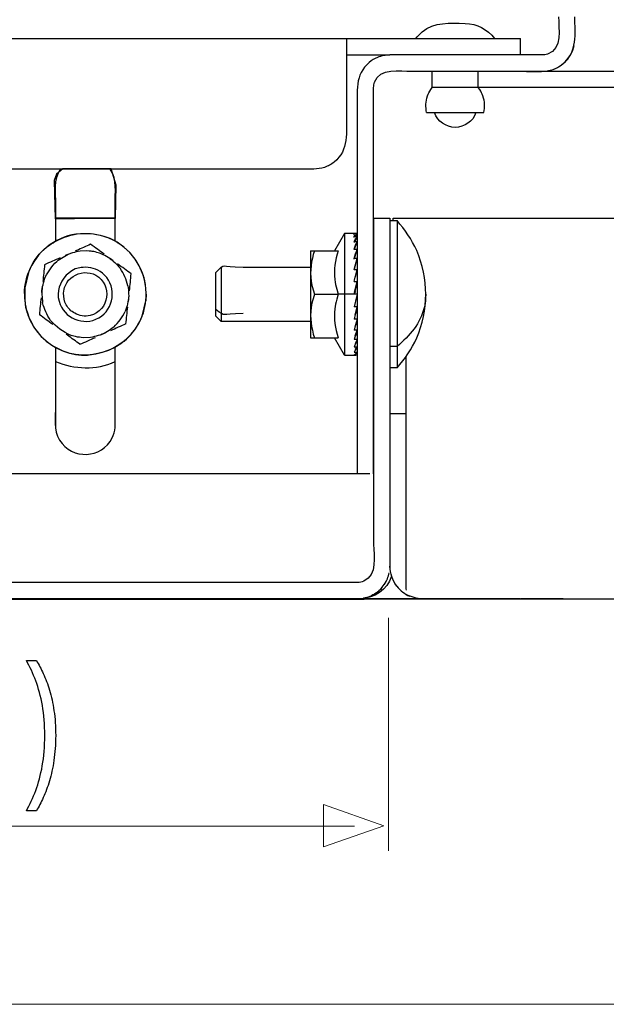
# Model space of a CAD drawing. Units: millimetres. Extents: x -34.4 to 34.4, y -46.3 to 46.3.
# Drawn here: x -11 to 1.4, y 15.2 to 35.9 of the extents above; entities that cross this region are included whole.
import ezdxf

# ---------------------------------------------------------------- set-up
doc = ezdxf.new("R2010")
doc.units = ezdxf.units.MM
doc.header["$MEASUREMENT"] = 0
doc.layers.add('Ilustrace', color=7, linetype='Continuous')

msp = doc.modelspace()

# ---------------------------------------------------------------- linework, layer by layer
at = {"layer": 'Ilustrace', "color": 254}
for points, knots in [([(-23.5817, 36.8985), (-23.5817, 36.8985), (-23.9297, 36.8833), (-23.9297, 36.8833), (-23.9297, 36.8833), (-23.9297, 36.8833), (-23.9498, 39.203), (-23.9498, 39.203), (-23.9498, 39.203), (-23.9498, 39.203), (-23.8892, 39.4553), (-23.8892, 39.4553), (-23.8892, 39.4553), (-23.8892, 39.4553), (-23.627, 39.5359), (-23.627, 39.5359), (-23.627, 39.5359), (-23.627, 39.5359), (-23.153, 39.5762), (-23.153, 39.5762), (-23.153, 39.5762), (-23.153, 39.5762), (34.3461, 39.5357), (34.3461, 39.5357), (34.3461, 39.5357), (34.3461, 39.5357), (34.3865, 23.7461), (34.3865, 23.7461), (34.3865, 23.7461), (34.3865, 23.7461), (-18.9823, 23.6907), (-18.9823, 23.6907), (-18.9823, 23.6907), (-18.9823, 23.6907), (-19.3252, 23.7663), (-19.3252, 23.7663), (-19.3252, 23.7663), (-19.3252, 23.7663), (-19.5219, 23.9378), (-19.5219, 23.9378), (-19.5219, 23.9378), (-19.5219, 23.9378), (-19.6581, 24.2001), (-19.6581, 24.2001), (-19.6581, 24.2001), (-19.6581, 24.2001), (-19.7035, 24.4824), (-19.7035, 24.4824), (-19.7035, 24.4824), (-19.7035, 24.4824), (-19.7085, 24.6034), (-19.7085, 24.6034), (-19.7085, 24.6034), (-19.7085, 24.6034), (-20.0665, 24.6387), (-20.0665, 24.6387), (-20.0665, 24.6387), (-20.0665, 24.6387), (-20.0463, 26.1567), (-20.0463, 26.1567), (-20.0463, 26.1567), (-20.0463, 26.1567), (-20.0666, 27.6569), (-20.0666, 27.6569), (-20.0666, 27.6569), (-20.0666, 27.6569), (-20.0363, 28.8319), (-20.0363, 28.8319), (-20.0363, 28.8319), (-20.0363, 28.8319), (-20.2782, 29.2354), (-20.2782, 29.2354), (-20.2782, 29.2354), (-20.2782, 29.2354), (-20.4143, 29.896), (-20.4143, 29.896), (-20.4143, 29.896), (-20.4143, 29.896), (-20.4396, 30.3751), (-20.4396, 30.3751), (-20.4396, 30.3751), (-20.4396, 30.3751), (-20.2783, 31.0457), (-20.2783, 31.0457), (-20.2783, 31.0457), (-20.2783, 31.0457), (-19.9958, 31.4996), (-19.9958, 31.4996), (-19.9958, 31.4996), (-19.9958, 31.4996), (-19.7841, 31.7013), (-19.7841, 31.7013), (-19.7841, 31.7013), (-19.7841, 31.7013), (-19.31, 31.7114), (-19.31, 31.7114), (-19.31, 31.7114), (-19.31, 31.7114), (-19.33, 34.4043), (-19.33, 34.4043), (-19.33, 34.4043), (-19.33, 34.4043), (-19.3754, 34.5809), (-19.3754, 34.5809), (-19.3754, 34.5809), (-19.3754, 34.5809), (-19.5266, 34.7724), (-19.5266, 34.7724), (-19.5266, 34.7724), (-19.5266, 34.7724), (-19.7233, 34.8229), (-19.7233, 34.8229), (-19.7233, 34.8229), (-19.7233, 34.8229), (-20.5957, 34.8179), (-20.5957, 34.8179), (-20.5957, 34.8179), (-20.5957, 34.8179), (-20.6109, 34.5102), (-20.6109, 34.5102), (-20.6109, 34.5102), (-20.6109, 34.5102), (-20.4747, 34.2934), (-20.4747, 34.2934), (-20.4747, 34.2934), (-20.4747, 34.2934), (-20.4798, 34.0311), (-20.4798, 34.0311), (-20.4798, 34.0311), (-20.4798, 34.0311), (-20.5252, 33.9504), (-20.5252, 33.9504), (-20.5252, 33.9504), (-20.5252, 33.9504), (-20.6513, 33.8799), (-20.6513, 33.8799), (-20.6513, 33.8799), (-20.6513, 33.8799), (-20.7521, 33.7286), (-20.7521, 33.7286), (-20.7521, 33.7286), (-20.7521, 33.7286), (-20.863, 33.6579), (-20.863, 33.6579), (-20.863, 33.6579), (-20.863, 33.6579), (-21.0698, 33.6428), (-21.0698, 33.6428), (-21.0698, 33.6428), (-21.0698, 33.6428), (-21.2312, 33.6731), (-21.2312, 33.6731), (-21.2312, 33.6731), (-21.2312, 33.6731), (-21.3926, 33.7588), (-21.3926, 33.7588), (-21.3926, 33.7588), (-21.3926, 33.7588), (-21.4783, 33.9504), (-21.4783, 33.9504), (-21.4783, 33.9504), (-21.4783, 33.9504), (-21.6548, 33.9757), (-21.6548, 33.9757), (-21.6548, 33.9757), (-21.6548, 33.9757), (-21.675, 34.1724), (-21.675, 34.1724), (-21.675, 34.1724), (-21.675, 34.1724), (-21.6346, 34.3539), (-21.6346, 34.3539), (-21.6346, 34.3539), (-21.6346, 34.3539), (-21.569, 34.4749), (-21.569, 34.4749), (-21.569, 34.4749), (-21.569, 34.4749), (-21.5791, 34.8128), (-21.5791, 34.8128), (-21.5791, 34.8128), (-21.5791, 34.8128), (-22.9256, 34.8329), (-22.9256, 34.8329), (-22.9256, 34.8329), (-22.9256, 34.8329), (-23.2988, 34.9136), (-23.2988, 34.9136), (-23.2988, 34.9136), (-23.2988, 34.9136), (-23.5106, 35.1456), (-23.5106, 35.1456), (-23.5106, 35.1456), (-23.5106, 35.1456), (-23.6115, 35.5087), (-23.6115, 35.5087), (-23.6115, 35.5087), (-23.6115, 35.5087), (-23.5817, 36.8985), (-23.5817, 36.8985)], [0, 0, 0, 0, 0.0196078, 0.0196078, 0.0196078, 0.0196078, 0.0392157, 0.0392157, 0.0392157, 0.0392157, 0.0588235, 0.0588235, 0.0588235, 0.0588235, 0.0784314, 0.0784314, 0.0784314, 0.0784314, 0.0980392, 0.0980392, 0.0980392, 0.0980392, 0.1176471, 0.1176471, 0.1176471, 0.1176471, 0.1372549, 0.1372549, 0.1372549, 0.1372549, 0.1568627, 0.1568627, 0.1568627, 0.1568627, 0.1764706, 0.1764706, 0.1764706, 0.1764706, 0.1960784, 0.1960784, 0.1960784, 0.1960784, 0.2156863, 0.2156863, 0.2156863, 0.2156863, 0.2352941, 0.2352941, 0.2352941, 0.2352941, 0.254902, 0.254902, 0.254902, 0.254902, 0.2745098, 0.2745098, 0.2745098, 0.2745098, 0.2941176, 0.2941176, 0.2941176, 0.2941176, 0.3137255, 0.3137255, 0.3137255, 0.3137255, 0.3333333, 0.3333333, 0.3333333, 0.3333333, 0.3529412, 0.3529412, 0.3529412, 0.3529412, 0.372549, 0.372549, 0.372549, 0.372549, 0.3921569, 0.3921569, 0.3921569, 0.3921569, 0.4117647, 0.4117647, 0.4117647, 0.4117647, 0.4313725, 0.4313725, 0.4313725, 0.4313725, 0.4509804, 0.4509804, 0.4509804, 0.4509804, 0.4705882, 0.4705882, 0.4705882, 0.4705882, 0.4901961, 0.4901961, 0.4901961, 0.4901961, 0.5098039, 0.5098039, 0.5098039, 0.5098039, 0.5294118, 0.5294118, 0.5294118, 0.5294118, 0.5490196, 0.5490196, 0.5490196, 0.5490196, 0.5686275, 0.5686275, 0.5686275, 0.5686275, 0.5882353, 0.5882353, 0.5882353, 0.5882353, 0.6078431, 0.6078431, 0.6078431, 0.6078431, 0.627451, 0.627451, 0.627451, 0.627451, 0.6470588, 0.6470588, 0.6470588, 0.6470588, 0.6666667, 0.6666667, 0.6666667, 0.6666667, 0.6862745, 0.6862745, 0.6862745, 0.6862745, 0.7058824, 0.7058824, 0.7058824, 0.7058824, 0.7254902, 0.7254902, 0.7254902, 0.7254902, 0.745098, 0.745098, 0.745098, 0.745098, 0.7647059, 0.7647059, 0.7647059, 0.7647059, 0.7843137, 0.7843137, 0.7843137, 0.7843137, 0.8039216, 0.8039216, 0.8039216, 0.8039216, 0.8235294, 0.8235294, 0.8235294, 0.8235294, 0.8431373, 0.8431373, 0.8431373, 0.8431373, 0.8627451, 0.8627451, 0.8627451, 0.8627451, 0.8823529, 0.8823529, 0.8823529, 0.8823529, 0.9019608, 0.9019608, 0.9019608, 0.9019608, 0.9215686, 0.9215686, 0.9215686, 0.9215686, 0.9411765, 0.9411765, 0.9411765, 0.9411765, 0.9607843, 0.9607843, 0.9607843, 0.9607843, 1, 1, 1, 1]), ([(-10.234, 31.7201), (-10.234, 31.7201), (-10.2542, 32.5269), (-10.2542, 32.5269), (-10.2542, 32.5269), (-10.2542, 32.5269), (-10.2088, 32.6581), (-10.2088, 32.6581), (-10.2088, 32.6581), (-10.2088, 32.6581), (-10.0777, 32.774), (-10.0777, 32.774), (-10.0777, 32.774), (-10.0777, 32.774), (-9.059, 32.774), (-9.059, 32.774), (-9.059, 32.774), (-9.059, 32.774), (-8.9531, 32.4311), (-8.9531, 32.4311), (-8.9531, 32.4311), (-8.9531, 32.4311), (-8.9582, 32.0832), (-8.9582, 32.0832), (-8.9582, 32.0832), (-8.9582, 32.0832), (-8.9632, 31.7301), (-8.9632, 31.7301), (-8.9632, 31.7301), (-8.9632, 31.7301), (-10.229, 31.7352), (-10.234, 31.7201)], [0, 0, 0, 0, 0.1111111, 0.1111111, 0.1111111, 0.1111111, 0.2222222, 0.2222222, 0.2222222, 0.2222222, 0.3333333, 0.3333333, 0.3333333, 0.3333333, 0.4444444, 0.4444444, 0.4444444, 0.4444444, 0.5555556, 0.5555556, 0.5555556, 0.5555556, 0.6666667, 0.6666667, 0.6666667, 0.6666667, 0.7777778, 0.7777778, 0.7777778, 0.7777778, 1, 1, 1, 1])]:
    msp.add_open_spline(points, degree=3, knots=knots, dxfattribs=at)
at = {"layer": 'Ilustrace', "color": 250, "lineweight": 25}
for points, knots in [([(0.3662, 35.9737), (0.3662, 35.7267), (0.4555, 35.3028), (0.1361, 35.1909), (0.1361, 35.1909), (0.0985, 35.1778), (0.0619, 35.1739), (0.0225, 35.1716)], [0, 0, 0, 0, 0.3333333, 0.3333333, 0.3333333, 0.3333333, 1, 1, 1, 1]), ([(0.0225, 34.8279), (0.114, 34.8325), (0.2003, 34.845), (0.2855, 34.8803), (0.2855, 34.8803), (0.3479, 34.9062), (0.4064, 34.9412), (0.4587, 34.9841), (0.4587, 34.9841), (0.769, 35.2388), (0.7099, 35.6169), (0.7099, 35.9737)], [0, 0, 0, 0, 0.25, 0.25, 0.25, 0.25, 0.5, 0.5, 0.5, 0.5, 1, 1, 1, 1]), ([(-2.6413, 35.5154), (-2.5999, 35.5684), (-2.5581, 35.6174), (-2.506, 35.6604), (-2.506, 35.6604), (-2.2443, 35.8764), (-1.9258, 35.8382), (-1.6044, 35.8362), (-1.6044, 35.8362), (-1.3504, 35.8347), (-1.1343, 35.7123), (-0.9801, 35.5154)], [0, 0, 0, 0, 0.25, 0.25, 0.25, 0.25, 0.5, 0.5, 0.5, 0.5, 1, 1, 1, 1]), ([(-4.1022, 35.5154), (-4.1022, 35.5154), (-4.1022, 35.0572), (-4.1022, 35.0572), (-4.1022, 35.0572), (-4.1022, 35.0572), (-4.1022, 33.9114), (-4.1022, 33.9114)], [0, 0, 0, 0, 0.3333333, 0.3333333, 0.3333333, 0.3333333, 1, 1, 1, 1]), ([(-0.4358, 34.8279), (-0.2882, 34.8279), (-0.0312, 34.8052), (0.1518, 34.8403), (0.1518, 34.8403), (0.4231, 34.8923), (0.6356, 35.1054), (0.6952, 35.3736)], [0, 0, 0, 0, 0.3333333, 0.3333333, 0.3333333, 0.3333333, 1, 1, 1, 1]), ([(-3.1855, 35.1716), (-3.2771, 35.1673), (-3.3632, 35.1548), (-3.4485, 35.1194), (-3.4485, 35.1194), (-3.5109, 35.0935), (-3.5695, 35.0585), (-3.6217, 35.0157), (-3.6217, 35.0157), (-3.9291, 34.7634), (-3.8729, 34.3861), (-3.8729, 34.0259)], [0, 0, 0, 0, 0.25, 0.25, 0.25, 0.25, 0.5, 0.5, 0.5, 0.5, 1, 1, 1, 1]), ([(-3.5292, 34.4843), (-3.5291, 34.5229), (-3.5227, 34.5613), (-3.5099, 34.5979), (-3.5099, 34.5979), (-3.3981, 34.9172), (-2.9741, 34.8279), (-2.7272, 34.8279)], [0, 0, 0, 0, 0.3333333, 0.3333333, 0.3333333, 0.3333333, 1, 1, 1, 1]), ([(-2.3271, 34.4431), (-2.3271, 34.4431), (-2.2975, 34.4843), (-2.2975, 34.4843), (-2.2975, 34.4843), (-2.2975, 34.4843), (-2.2975, 34.8279), (-2.2975, 34.8279)], [0, 0, 0, 0, 0.3333333, 0.3333333, 0.3333333, 0.3333333, 1, 1, 1, 1]), ([(-1.2941, 34.4431), (-1.2941, 34.4431), (-1.3238, 34.4843), (-1.3238, 34.4843), (-1.3238, 34.4843), (-1.3238, 34.4843), (-1.3238, 34.8279), (-1.3238, 34.8279)], [0, 0, 0, 0, 0.3333333, 0.3333333, 0.3333333, 0.3333333, 1, 1, 1, 1]), ([(-3.5292, 26.3497), (-3.5292, 26.3497), (-3.5292, 26.8079), (-3.5292, 26.8079), (-3.5292, 26.8079), (-3.5292, 26.8079), (-3.5292, 34.0259), (-3.5292, 34.0259), (-3.5292, 34.0259), (-3.5292, 34.0259), (-3.5292, 34.4843), (-3.5292, 34.4843)], [0, 0, 0, 0, 0.25, 0.25, 0.25, 0.25, 0.5, 0.5, 0.5, 0.5, 1, 1, 1, 1]), ([(-2.412, 33.9573), (-2.4355, 34.0755), (-2.4349, 34.1921), (-2.3945, 34.3071), (-2.3945, 34.3071), (-2.3778, 34.355), (-2.3551, 34.4007), (-2.3271, 34.4431)], [0, 0, 0, 0, 0.3333333, 0.3333333, 0.3333333, 0.3333333, 1, 1, 1, 1]), ([(-1.2093, 33.9573), (-1.1858, 34.0755), (-1.1864, 34.1921), (-1.2267, 34.3071), (-1.2267, 34.3071), (-1.2435, 34.355), (-1.2661, 34.4007), (-1.2941, 34.4431)], [0, 0, 0, 0, 0.3333333, 0.3333333, 0.3333333, 0.3333333, 1, 1, 1, 1]), ([(-3.8729, 34.0259), (-3.8729, 34.0259), (-3.8729, 26.8079), (-3.8729, 26.8079), (-3.8729, 26.8079), (-3.8729, 26.8079), (-3.8729, 26.3497), (-3.8729, 26.3497)], [0, 0, 0, 0, 0.3333333, 0.3333333, 0.3333333, 0.3333333, 1, 1, 1, 1]), ([(-4.1022, 33.9114), (-4.1022, 33.5482), (-4.0462, 33.1667), (-4.361, 32.9157), (-4.361, 32.9157), (-4.4213, 32.8676), (-4.4897, 32.8297), (-4.5624, 32.8043), (-4.5624, 32.8043), (-4.6375, 32.778), (-4.7108, 32.7701), (-4.7896, 32.7657)], [0, 0, 0, 0, 0.25, 0.25, 0.25, 0.25, 0.5, 0.5, 0.5, 0.5, 1, 1, 1, 1]), ([(-1.3765, 33.9573), (-1.4369, 33.7659), (-1.6166, 33.6527), (-1.8106, 33.6443), (-1.8106, 33.6443), (-2.0047, 33.6527), (-2.1843, 33.7659), (-2.2449, 33.9573)], [0, 0, 0, 0, 0.3333333, 0.3333333, 0.3333333, 0.3333333, 1, 1, 1, 1]), ([(-4.7896, 32.7657), (-4.7896, 32.7657), (-5.2479, 32.7657), (-5.2479, 32.7657), (-5.2479, 32.7657), (-5.2479, 32.7657), (-17.6217, 32.7657), (-17.6217, 32.7657), (-17.6217, 32.7657), (-17.6217, 32.7657), (-18.08, 32.7657), (-18.08, 32.7657), (-18.08, 32.7657), (-18.08, 32.7657), (-18.157, 32.7699), (-18.157, 32.7699)], [0, 0, 0, 0, 0.2, 0.2, 0.2, 0.2, 0.4, 0.4, 0.4, 0.4, 0.6, 0.6, 0.6, 0.6, 1, 1, 1, 1]), ([(-10.2291, 32.0201), (-10.2291, 32.0201), (-10.2291, 31.6962), (-10.2291, 31.6962), (-10.2291, 31.6962), (-10.2291, 31.6962), (-10.2291, 31.2381), (-10.2291, 31.2381)], [0, 0, 0, 0, 0.3333333, 0.3333333, 0.3333333, 0.3333333, 1, 1, 1, 1]), ([(-8.9741, 31.2495), (-8.9741, 31.2495), (-8.9741, 31.7079), (-8.9741, 31.7079), (-8.9741, 31.7079), (-8.9741, 31.7079), (-8.9741, 32.0201), (-8.9741, 32.0201)], [0, 0, 0, 0, 0.3333333, 0.3333333, 0.3333333, 0.3333333, 1, 1, 1, 1]), ([(-3.5292, 31.7345), (-3.5292, 31.7345), (-3.5292, 31.2762), (-3.5292, 31.2762), (-3.5292, 31.2762), (-3.5292, 31.2762), (-3.5292, 24.8601), (-3.5292, 24.8601)], [0, 0, 0, 0, 0.3333333, 0.3333333, 0.3333333, 0.3333333, 1, 1, 1, 1]), ([(-3.1855, 31.7345), (-3.1855, 31.7345), (-3.1855, 31.2762), (-3.1855, 31.2762), (-3.1855, 31.2762), (-3.1855, 31.2762), (-3.1855, 24.8601), (-3.1855, 24.8601), (-3.1855, 24.8601), (-3.1855, 24.8601), (-3.1855, 24.4018), (-3.1855, 24.4018), (-3.1855, 24.4018), (-3.1855, 24.4018), (-3.1879, 24.3478), (-3.1879, 24.3478)], [0, 0, 0, 0, 0.2, 0.2, 0.2, 0.2, 0.4, 0.4, 0.4, 0.4, 0.6, 0.6, 0.6, 0.6, 1, 1, 1, 1]), ([(-3.0354, 28.5781), (-2.8698, 28.7735), (-2.726, 28.9737), (-2.6224, 29.2097), (-2.6224, 29.2097), (-2.3669, 29.7922), (-2.3669, 30.4688), (-2.6224, 31.0512), (-2.6224, 31.0512), (-2.726, 31.2874), (-2.8698, 31.4874), (-3.0354, 31.683)], [0, 0, 0, 0, 0.25, 0.25, 0.25, 0.25, 0.5, 0.5, 0.5, 0.5, 1, 1, 1, 1]), ([(-8.3255, 29.9954), (-8.3018, 30.2194), (-8.3375, 30.4456), (-8.429, 30.6515), (-8.429, 30.6515), (-8.5203, 30.8574), (-8.6645, 31.0356), (-8.8465, 31.168), (-8.8465, 31.168), (-9.0908, 31.3457), (-9.1803, 31.3377), (-9.4665, 31.4065)], [0, 0, 0, 0, 0.25, 0.25, 0.25, 0.25, 0.5, 0.5, 0.5, 0.5, 1, 1, 1, 1]), ([(-4.7764, 31.0471), (-4.8413, 30.835), (-4.874, 30.6303), (-4.8449, 30.4088), (-4.8449, 30.4088), (-4.8367, 30.3477), (-4.822, 30.2852), (-4.8057, 30.2261)], [0, 0, 0, 0, 0.3333333, 0.3333333, 0.3333333, 0.3333333, 1, 1, 1, 1]), ([(-4.274, 31.0471), (-4.3347, 30.8467), (-4.3723, 30.6488), (-4.3465, 30.4389), (-4.3465, 30.4389), (-4.3381, 30.3706), (-4.324, 30.3029), (-4.3061, 30.2365)], [0, 0, 0, 0, 0.3333333, 0.3333333, 0.3333333, 0.3333333, 1, 1, 1, 1]), ([(-10.0067, 30.5356), (-10.1347, 30.3687), (-10.2127, 30.1979), (-10.155, 29.9823), (-10.155, 29.9823), (-10.0589, 29.6241), (-9.6362, 29.4491), (-9.3151, 29.6344), (-9.3151, 29.6344), (-8.994, 29.8198), (-8.9343, 30.2734), (-9.1965, 30.5356), (-9.1965, 30.5356), (-9.3146, 30.6536), (-9.4432, 30.6826), (-9.6015, 30.7033), (-9.6015, 30.7033), (-9.7319, 30.6862), (-9.7713, 30.694), (-9.888, 30.6266)], [0, 0, 0, 0, 0.1666667, 0.1666667, 0.1666667, 0.1666667, 0.3333333, 0.3333333, 0.3333333, 0.3333333, 0.5, 0.5, 0.5, 0.5, 0.6666667, 0.6666667, 0.6666667, 0.6666667, 1, 1, 1, 1]), ([(-6.279, 30.7033), (-6.279, 30.7033), (-5.3166, 30.7033), (-5.3166, 30.7033), (-5.3166, 30.7033), (-5.3166, 30.7033), (-4.8582, 30.7033), (-4.8582, 30.7033)], [0, 0, 0, 0, 0.3333333, 0.3333333, 0.3333333, 0.3333333, 1, 1, 1, 1]), ([(-10.0593, 30.1517), (-10.0553, 30.0632), (-10.0461, 29.9866), (-10.0019, 29.9076), (-10.0019, 29.9076), (-9.9606, 29.8334), (-9.8988, 29.7714), (-9.8246, 29.7301), (-9.8246, 29.7301), (-9.7752, 29.7026), (-9.7209, 29.6844), (-9.6648, 29.6765), (-9.6648, 29.6765), (-9.6089, 29.6687), (-9.5517, 29.6714), (-9.4966, 29.6844), (-9.4966, 29.6844), (-9.0979, 29.7782), (-9.0208, 30.3316), (-9.3787, 30.5308), (-9.3787, 30.5308), (-9.4577, 30.575), (-9.5343, 30.5842), (-9.6228, 30.5882), (-9.6228, 30.5882), (-9.7971, 30.564), (-9.9465, 30.484), (-10.0208, 30.3156), (-10.0208, 30.3156), (-10.0515, 30.2463), (-10.0491, 30.2257), (-10.0593, 30.1517)], [0, 0, 0, 0, 0.1111111, 0.1111111, 0.1111111, 0.1111111, 0.2222222, 0.2222222, 0.2222222, 0.2222222, 0.3333333, 0.3333333, 0.3333333, 0.3333333, 0.4444444, 0.4444444, 0.4444444, 0.4444444, 0.5555556, 0.5555556, 0.5555556, 0.5555556, 0.6666667, 0.6666667, 0.6666667, 0.6666667, 0.7777778, 0.7777778, 0.7777778, 0.7777778, 1, 1, 1, 1]), ([(-6.7372, 29.5576), (-6.7372, 29.5576), (-6.8518, 29.6722), (-6.8518, 29.6722), (-6.8518, 29.6722), (-6.8518, 29.6722), (-6.8518, 30.5887), (-6.8518, 30.5887)], [0, 0, 0, 0, 0.3333333, 0.3333333, 0.3333333, 0.3333333, 1, 1, 1, 1]), ([(-10.8777, 30.2657), (-10.8703, 29.9714), (-10.8969, 29.8856), (-10.7743, 29.6095), (-10.7743, 29.6095), (-10.6828, 29.4036), (-10.5388, 29.2255), (-10.3566, 29.093), (-10.3566, 29.093), (-9.6852, 28.6043), (-8.7021, 28.8948), (-8.404, 29.6698)], [0, 0, 0, 0, 0.25, 0.25, 0.25, 0.25, 0.5, 0.5, 0.5, 0.5, 1, 1, 1, 1]), ([(-4.8057, 30.2261), (-4.8057, 30.2261), (-4.7764, 30.1304), (-4.7764, 30.1304), (-4.7764, 30.1304), (-4.7764, 30.1304), (-4.8057, 30.0349), (-4.8057, 30.0349)], [0, 0, 0, 0, 0.3333333, 0.3333333, 0.3333333, 0.3333333, 1, 1, 1, 1]), ([(-4.3061, 30.2365), (-4.3061, 30.2365), (-4.274, 30.1304), (-4.274, 30.1304), (-4.274, 30.1304), (-4.274, 30.1304), (-4.3061, 30.0244), (-4.3061, 30.0244)], [0, 0, 0, 0, 0.3333333, 0.3333333, 0.3333333, 0.3333333, 1, 1, 1, 1]), ([(-3.8729, 30.1304), (-3.8729, 30.1304), (-3.8869, 30.0756), (-3.8869, 30.0756), (-3.8869, 30.0756), (-3.8869, 30.0756), (-3.9397, 29.8637), (-3.9397, 29.8637)], [0, 0, 0, 0, 0.3333333, 0.3333333, 0.3333333, 0.3333333, 1, 1, 1, 1]), ([(-2.4293, 30.1304), (-2.4362, 30.0108), (-2.4329, 29.9811), (-2.4606, 29.8637), (-2.4606, 29.8637), (-2.5425, 29.5167), (-2.7684, 29.2555), (-3.0354, 29.0327)], [0, 0, 0, 0, 0.3333333, 0.3333333, 0.3333333, 0.3333333, 1, 1, 1, 1]), ([(-4.8057, 30.0349), (-4.822, 29.9757), (-4.8367, 29.9134), (-4.8449, 29.8521), (-4.8449, 29.8521), (-4.874, 29.6307), (-4.8413, 29.4258), (-4.7764, 29.214)], [0, 0, 0, 0, 0.3333333, 0.3333333, 0.3333333, 0.3333333, 1, 1, 1, 1]), ([(-4.3061, 30.0244), (-4.324, 29.9581), (-4.3381, 29.8903), (-4.3465, 29.8221), (-4.3465, 29.8221), (-4.3723, 29.612), (-4.3347, 29.4142), (-4.274, 29.214)], [0, 0, 0, 0, 0.3333333, 0.3333333, 0.3333333, 0.3333333, 1, 1, 1, 1]), ([(-10.2291, 27.7825), (-10.2291, 27.5345), (-10.2743, 27.2782), (-10.1425, 27.0574), (-10.1425, 27.0574), (-9.8907, 26.6361), (-9.2467, 26.6652), (-9.0338, 27.1072), (-9.0338, 27.1072), (-9.0026, 27.172), (-8.975, 27.2513), (-8.9739, 27.3242), (-8.9739, 27.3242), (-8.9657, 27.8903), (-8.9741, 28.4569), (-8.9741, 29.023)], [0, 0, 0, 0, 0.2, 0.2, 0.2, 0.2, 0.4, 0.4, 0.4, 0.4, 0.6, 0.6, 0.6, 0.6, 1, 1, 1, 1]), ([(-10.2291, 29.0115), (-10.2291, 29.0115), (-10.2291, 28.5532), (-10.2291, 28.5532), (-10.2291, 28.5532), (-10.2291, 28.5532), (-10.2291, 27.7825), (-10.2291, 27.7825)], [0, 0, 0, 0, 0.3333333, 0.3333333, 0.3333333, 0.3333333, 1, 1, 1, 1]), ([(-4.1442, 28.8472), (-4.1442, 28.8472), (-3.9067, 28.8472), (-3.9067, 28.8472), (-3.9067, 28.8472), (-3.9067, 28.8472), (-3.8729, 28.8543), (-3.8729, 28.8543)], [0, 0, 0, 0, 0.3333333, 0.3333333, 0.3333333, 0.3333333, 1, 1, 1, 1]), ([(-2.8337, 23.8993), (-2.8337, 23.8993), (-2.8418, 23.9226), (-2.8418, 23.9226), (-2.8418, 23.9226), (-2.8418, 23.9226), (-2.8418, 24.4305), (-2.8418, 24.4305), (-2.8418, 24.4305), (-2.8418, 24.4305), (-2.8418, 28.314), (-2.8418, 28.314), (-2.8418, 28.314), (-2.8418, 28.314), (-2.8418, 28.8222), (-2.8418, 28.8222)], [0, 0, 0, 0, 0.2, 0.2, 0.2, 0.2, 0.4, 0.4, 0.4, 0.4, 0.6, 0.6, 0.6, 0.6, 1, 1, 1, 1]), ([(-3.5292, 24.8601), (-3.5292, 24.6209), (-3.4416, 24.2176), (-3.7332, 24.0878), (-3.7332, 24.0878), (-3.7782, 24.0677), (-3.824, 24.0607), (-3.8729, 24.0582)], [0, 0, 0, 0, 0.3333333, 0.3333333, 0.3333333, 0.3333333, 1, 1, 1, 1]), ([(-3.8729, 24.0582), (-3.8729, 24.0582), (-4.3312, 24.0582), (-4.3312, 24.0582), (-4.3312, 24.0582), (-4.3312, 24.0582), (-18.5383, 24.0582), (-18.5383, 24.0582), (-18.5383, 24.0582), (-18.5383, 24.0582), (-18.9965, 24.0582), (-18.9965, 24.0582)], [0, 0, 0, 0, 0.25, 0.25, 0.25, 0.25, 0.5, 0.5, 0.5, 0.5, 1, 1, 1, 1]), ([(-2.4981, 23.7144), (-2.4981, 23.7144), (-2.0398, 23.7144), (-2.0398, 23.7144), (-2.0398, 23.7144), (-2.0398, 23.7144), (8.2717, 23.7144), (8.2717, 23.7144), (8.2717, 23.7144), (8.2717, 23.7144), (8.73, 23.7144), (8.73, 23.7144)], [0, 0, 0, 0, 0.25, 0.25, 0.25, 0.25, 0.5, 0.5, 0.5, 0.5, 1, 1, 1, 1])]:
    msp.add_open_spline(points, degree=3, knots=knots, dxfattribs=at)
for points in [[(-22.4337, 35.5154), (-22.4337, 35.5154), (-0.4358, 35.5154), (-0.4358, 35.5154)], [(-0.4358, 35.1716), (-0.4358, 35.1716), (-0.4358, 35.5154), (-0.4358, 35.5154)], [(-4.1022, 35.1716), (-4.1022, 35.1716), (-3.1855, 35.1716), (-3.1855, 35.1716)], [(0.0225, 35.1716), (0.0225, 35.1716), (-3.1855, 35.1716), (-3.1855, 35.1716)], [(-2.7272, 34.8279), (-2.7272, 34.8279), (-0.4358, 34.8279), (-0.4358, 34.8279)], [(-1.3238, 34.8279), (-1.3238, 34.8279), (34.3944, 34.8279), (34.3944, 34.8279)], [(-1.3238, 34.4843), (-1.3238, 34.4843), (-2.2975, 34.4843), (-2.2975, 34.4843)], [(1.8271, 34.4843), (1.8271, 34.4843), (-1.3238, 34.4843), (-1.3238, 34.4843)], [(-2.412, 33.9573), (-2.412, 33.9573), (-1.2093, 33.9573), (-1.2093, 33.9573)], [(-10.1289, 32.7657), (-10.2765, 32.542), (-10.2291, 32.2776), (-10.2291, 32.0201)], [(-8.9741, 32.0201), (-8.9741, 32.2776), (-8.9265, 32.542), (-9.0742, 32.7657)], [(-8.9741, 31.7345), (-8.9741, 31.7345), (-10.2291, 31.7345), (-10.2291, 31.7345)], [(-3.5292, 31.7345), (-3.5292, 31.7345), (-3.1855, 31.7345), (-3.1855, 31.7345)], [(-3.1207, 31.7345), (-3.1207, 31.7345), (34.3944, 31.7345), (34.3944, 31.7345)], [(-3.1207, 31.683), (-3.1207, 31.683), (-3.1207, 31.7345), (-3.1207, 31.7345)], [(-3.1855, 31.683), (-3.1855, 31.683), (-3.0354, 31.683), (-3.0354, 31.683)], [(-3.0354, 31.683), (-3.0354, 31.683), (-3.0354, 28.5781), (-3.0354, 28.5781)], [(-9.8013, 31.398), (-10.2502, 31.3273), (-10.6361, 31.0154), (-10.7992, 30.5913)], [(-10.2307, 31.2485), (-9.8976, 31.4251), (-9.5112, 31.47), (-9.1523, 31.3324)], [(-9.4665, 31.4065), (-9.4665, 31.4065), (-9.8013, 31.398), (-9.8013, 31.398)], [(-8.883, 31.1936), (-8.9866, 31.2585), (-9.0892, 31.3099), (-9.204, 31.3505)], [(-4.1442, 31.4137), (-4.1442, 31.4137), (-4.3549, 31.0488), (-4.3549, 31.0488)], [(-4.1442, 31.4137), (-4.1442, 31.4137), (-4.1442, 28.8472), (-4.1442, 28.8472)], [(-3.9067, 31.4137), (-3.9067, 31.4137), (-4.1442, 31.4137), (-4.1442, 31.4137)], [(-3.9067, 31.4137), (-3.9067, 31.4137), (-3.9397, 31.4066), (-3.9397, 31.4066)], [(-3.9397, 31.3811), (-3.9397, 31.3811), (-3.9397, 31.4066), (-3.9397, 31.4066)], [(-3.9397, 31.3487), (-3.9219, 31.3737), (-3.9009, 31.3935), (-3.8729, 31.4066)], [(-3.8729, 31.3509), (-3.8729, 31.3509), (-3.9397, 31.3509), (-3.9397, 31.3509)], [(-3.9397, 31.2399), (-3.9204, 31.2794), (-3.8993, 31.3157), (-3.8729, 31.3509)], [(-3.9397, 31.3264), (-3.9397, 31.3264), (-3.9397, 31.3487), (-3.9397, 31.3487)], [(-3.8729, 31.3509), (-3.8729, 31.3509), (-3.9276, 31.2417), (-3.9276, 31.2417)], [(-3.8729, 31.4066), (-3.8729, 31.4066), (-3.918, 31.3512), (-3.918, 31.3512)], [(-3.8729, 31.4066), (-3.8842, 31.4099), (-3.8949, 31.4137), (-3.9067, 31.4137)], [(-10.8844, 30.1447), (-10.8708, 30.5214), (-10.7146, 30.8798), (-10.4179, 31.1204)], [(-10.4595, 31.0847), (-10.3667, 31.1639), (-10.2709, 31.2271), (-10.163, 31.2843)], [(-9.4901, 31.183), (-9.5867, 31.14), (-9.6882, 31.0993), (-9.7837, 31.0526)], [(-9.2023, 30.9734), (-9.2968, 31.045), (-9.3943, 31.1133), (-9.4901, 31.183)], [(-8.458, 30.7113), (-8.5657, 30.9326), (-8.7415, 31.1049), (-8.9479, 31.2344)], [(-3.9397, 31.2417), (-3.9397, 31.2417), (-3.8729, 31.2418), (-3.8729, 31.2418)], [(-3.9397, 31.0824), (-3.9198, 31.1367), (-3.8982, 31.1896), (-3.8729, 31.2418)], [(-3.9397, 31.2399), (-3.9397, 31.2399), (-3.9397, 31.2196), (-3.9397, 31.2196)], [(-3.932, 31.0841), (-3.932, 31.0841), (-3.8729, 31.2418), (-3.8729, 31.2418)], [(-10.2042, 30.8213), (-10.1124, 30.8898), (-10.0259, 30.945), (-9.921, 30.9915)], [(-9.7103, 31.0407), (-9.8227, 31.0185), (-9.9217, 30.9913), (-10.0264, 30.9446)], [(-9.7336, 31.076), (-9.7336, 31.076), (-9.8156, 31.0384), (-9.8156, 31.0384)], [(-9.5735, 31.0466), (-9.5735, 31.0466), (-9.7103, 31.0407), (-9.7103, 31.0407)], [(-9.3046, 30.9976), (-9.4814, 31.0438), (-9.3918, 31.0275), (-9.5735, 31.0466)], [(-9.0155, 30.8377), (-9.1083, 30.9051), (-9.1993, 30.9525), (-9.3046, 30.9976)], [(-9.1088, 30.9056), (-9.0162, 30.8381), (-8.9431, 30.7661), (-8.8678, 30.6796)], [(-4.8582, 31.0471), (-4.8582, 31.0471), (-4.8582, 29.214), (-4.8582, 29.214)], [(-4.8582, 31.0471), (-4.6649, 31.0471), (-4.4678, 31.0471), (-4.274, 31.0471)], [(-3.9397, 31.0841), (-3.9397, 31.0841), (-3.8729, 31.0841), (-3.8729, 31.0841)], [(-3.9397, 30.8834), (-3.9197, 30.951), (-3.8978, 31.018), (-3.8729, 31.0841)], [(-3.9397, 31.0824), (-3.9397, 31.0824), (-3.9397, 31.065), (-3.9397, 31.065)], [(-3.9347, 30.8847), (-3.9347, 30.8847), (-3.8729, 31.0841), (-3.8729, 31.0841)], [(-10.4573, 30.7533), (-10.4698, 30.6353), (-10.4845, 30.5172), (-10.4949, 30.3992)], [(-10.132, 30.8979), (-10.2412, 30.8518), (-10.3489, 30.8015), (-10.4573, 30.7533)], [(-10.4441, 30.4914), (-10.3762, 30.6219), (-10.3074, 30.7164), (-10.2042, 30.8213)], [(-8.6343, 30.5603), (-8.7302, 30.6299), (-8.8249, 30.7022), (-8.9222, 30.7697)], [(-8.3951, 30.5678), (-8.3951, 30.5678), (-8.4679, 30.7316), (-8.4679, 30.7316)], [(-6.8518, 30.5887), (-6.6292, 30.8113), (-6.7912, 30.7033), (-6.279, 30.7033)], [(-6.7372, 30.7033), (-6.7372, 30.7033), (-6.7372, 29.5576), (-6.7372, 29.5576)], [(-3.8729, 30.8847), (-3.8729, 30.8847), (-3.9397, 30.8847), (-3.9397, 30.8847)], [(-3.8729, 30.8847), (-3.8967, 30.8077), (-3.9186, 30.7302), (-3.9397, 30.6524)], [(-3.9397, 30.8696), (-3.9397, 30.8696), (-3.9397, 30.8834), (-3.9397, 30.8834)], [(-3.9367, 30.6524), (-3.9367, 30.6524), (-3.8729, 30.8847), (-3.8729, 30.8847)], [(-10.7992, 30.5913), (-10.7992, 30.5913), (-10.8777, 30.2657), (-10.8777, 30.2657)], [(-10.5191, 30.1696), (-10.5071, 30.2836), (-10.4813, 30.383), (-10.4441, 30.4914)], [(-9.888, 30.6266), (-9.888, 30.6266), (-10.0067, 30.5356), (-10.0067, 30.5356)], [(-8.7021, 30.3069), (-8.7411, 30.4487), (-8.7887, 30.5557), (-8.8678, 30.6796)], [(-8.6718, 30.2061), (-8.6571, 30.3239), (-8.6469, 30.4422), (-8.6343, 30.5603)], [(-8.429, 30.6515), (-8.429, 30.6515), (-8.3675, 30.4822), (-8.3675, 30.4822)], [(-8.3361, 30.3425), (-8.3485, 30.4197), (-8.3675, 30.4988), (-8.3966, 30.5715)], [(-6.8518, 29.6722), (-6.8518, 29.6722), (-6.8518, 30.5887), (-6.8518, 30.5887)], [(-3.9397, 30.6524), (-3.9397, 30.6524), (-3.8729, 30.6524), (-3.8729, 30.6524)], [(-3.9397, 30.3974), (-3.9183, 30.4826), (-3.8964, 30.5676), (-3.8729, 30.6524)], [(-3.9397, 30.6515), (-3.9397, 30.6515), (-3.9397, 30.6419), (-3.9397, 30.6419)], [(-3.9382, 30.3974), (-3.9382, 30.3974), (-3.8729, 30.6524), (-3.8729, 30.6524)], [(-10.507, 30.2843), (-10.5226, 30.1709), (-10.5145, 30.0674), (-10.5011, 29.9541)], [(-8.7021, 30.3069), (-8.6886, 30.1936), (-8.6805, 30.09), (-8.6962, 29.9765)], [(-8.3216, 30.0398), (-8.3173, 30.1619), (-8.3241, 30.2764), (-8.3462, 30.3962)], [(-3.9397, 30.3974), (-3.9397, 30.3974), (-3.8729, 30.3974), (-3.8729, 30.3974)], [(-3.9397, 30.3919), (-3.9397, 30.3919), (-3.9397, 30.3952), (-3.9397, 30.3952)], [(-3.9288, 30.1755), (-3.9104, 30.2494), (-3.8921, 30.3235), (-3.8729, 30.3974)], [(-3.8729, 30.3974), (-3.8729, 30.3974), (-3.918, 30.2176), (-3.918, 30.2176)], [(-10.8817, 30.2213), (-10.8859, 30.0992), (-10.8791, 29.9847), (-10.8569, 29.8646)], [(-8.684, 30.0914), (-8.6961, 29.9772), (-8.7219, 29.8781), (-8.759, 29.7697)], [(-8.3183, 30.1296), (-8.3183, 30.1296), (-8.3255, 29.9954), (-8.3255, 29.9954)], [(-4.7764, 30.1304), (-4.7764, 30.1304), (-4.274, 30.1304), (-4.274, 30.1304)], [(-3.9397, 30.1304), (-3.9397, 30.1304), (-4.274, 30.1304), (-4.274, 30.1304)], [(-3.918, 30.2183), (-3.918, 30.2183), (-3.9397, 30.1304), (-3.9397, 30.1304)], [(-3.9184, 30.2159), (-3.9184, 30.2159), (-3.9397, 30.1304), (-3.9397, 30.1304)], [(-3.9397, 30.1305), (-3.9397, 30.1305), (-3.9184, 30.2046), (-3.9184, 30.2046)], [(-3.9216, 30.2043), (-3.9216, 30.2043), (-3.9397, 30.1304), (-3.9397, 30.1304)], [(-3.9184, 30.1922), (-3.9184, 30.1922), (-3.9397, 30.1304), (-3.9397, 30.1304)], [(-3.9184, 30.18), (-3.9184, 30.18), (-3.9397, 30.1304), (-3.9397, 30.1304)], [(-3.9288, 30.1755), (-3.9288, 30.1755), (-3.9397, 30.1304), (-3.9397, 30.1304)], [(-3.8729, 30.1304), (-3.8729, 30.1304), (-3.9397, 30.1304), (-3.9397, 30.1304)], [(-10.867, 29.9186), (-10.8532, 29.8312), (-10.8289, 29.7453), (-10.7961, 29.6633)], [(-10.5312, 30.0549), (-10.5466, 29.9372), (-10.5564, 29.8187), (-10.5688, 29.7007)], [(-10.3354, 29.5812), (-10.4145, 29.7053), (-10.462, 29.8122), (-10.5011, 29.9541)], [(-8.7853, 29.1405), (-8.5079, 29.3656), (-8.3337, 29.7146), (-8.3204, 30.0714)], [(-8.404, 29.6698), (-8.404, 29.6698), (-8.3255, 29.9954), (-8.3255, 29.9954)], [(-10.8357, 29.7787), (-10.8357, 29.7787), (-10.7743, 29.6095), (-10.7743, 29.6095)], [(-10.7352, 29.5292), (-10.7352, 29.5292), (-10.8079, 29.6932), (-10.8079, 29.6932)], [(-10.2808, 29.4912), (-10.378, 29.5592), (-10.4729, 29.631), (-10.5688, 29.7007)], [(-8.9991, 29.4398), (-8.8957, 29.5445), (-8.8269, 29.6391), (-8.759, 29.7697)], [(-8.7458, 29.5077), (-8.7333, 29.6256), (-8.7185, 29.7437), (-8.7084, 29.8618)], [(-6.279, 29.7254), (-6.7841, 29.7254), (-6.6125, 29.6372), (-6.8518, 29.8064)], [(-3.8729, 29.8637), (-3.8729, 29.8637), (-3.9397, 29.8637), (-3.9397, 29.8637)], [(-3.8729, 29.8637), (-3.8952, 29.7787), (-3.9172, 29.6935), (-3.9397, 29.6085)], [(-3.918, 29.6997), (-3.918, 29.6997), (-3.8729, 29.8637), (-3.8729, 29.8637)], [(-10.7452, 29.5497), (-10.5955, 29.242), (-10.3173, 29.0233), (-9.9991, 28.9104)], [(-9.8984, 29.2634), (-10.0799, 29.3411), (-10.2057, 29.4325), (-10.3354, 29.5812)], [(-8.7458, 29.5077), (-8.8542, 29.4596), (-8.962, 29.4092), (-9.0713, 29.3632)], [(-4.8582, 29.5576), (-5.4846, 29.5576), (-6.111, 29.5576), (-6.7372, 29.5576)], [(-3.8729, 29.6085), (-3.8729, 29.6085), (-3.9397, 29.6085), (-3.9397, 29.6085)], [(-3.8729, 29.6085), (-3.8949, 29.531), (-3.9169, 29.4535), (-3.9397, 29.3763)], [(-3.8729, 29.6085), (-3.8729, 29.6085), (-3.918, 29.4632), (-3.918, 29.4632)], [(-9.9288, 29.2337), (-9.9288, 29.2337), (-10.001, 29.2875), (-10.001, 29.2875)], [(-9.713, 29.0779), (-9.7985, 29.1402), (-9.8891, 29.2014), (-9.973, 29.2672)], [(-9.6297, 29.2144), (-9.8115, 29.2335), (-9.7216, 29.2172), (-9.8984, 29.2634)], [(-9.1767, 29.3162), (-9.2816, 29.2697), (-9.3804, 29.2424), (-9.4928, 29.2204)], [(-8.9991, 29.4398), (-9.0908, 29.371), (-9.1774, 29.3159), (-9.2821, 29.2695)], [(-3.8729, 29.3763), (-3.8729, 29.3763), (-3.9397, 29.3763), (-3.9397, 29.3763)], [(-3.8729, 29.3763), (-3.8942, 29.3094), (-3.9161, 29.2428), (-3.9397, 29.1768)], [(-3.918, 29.256), (-3.918, 29.256), (-3.8729, 29.3763), (-3.8729, 29.3763)], [(-9.713, 29.0779), (-9.6046, 29.1261), (-9.4951, 29.1724), (-9.3876, 29.2225)], [(-9.4928, 29.2204), (-9.4928, 29.2204), (-9.6297, 29.2144), (-9.6297, 29.2144)], [(-8.7438, 29.1762), (-8.9793, 28.9753), (-9.2513, 28.8692), (-9.558, 28.8479)], [(-4.8582, 29.214), (-4.6649, 29.214), (-4.4678, 29.214), (-4.274, 29.214)], [(-4.8549, 29.214), (-4.8549, 29.214), (-4.8582, 29.214), (-4.8582, 29.214)], [(-4.1442, 28.8472), (-4.1442, 28.8472), (-4.3549, 29.212), (-4.3549, 29.212)], [(-3.8729, 29.1768), (-3.8729, 29.1768), (-3.9397, 29.1768), (-3.9397, 29.1768)], [(-3.8729, 29.1768), (-3.8941, 29.1237), (-3.9157, 29.0712), (-3.9397, 29.0193)], [(-3.8729, 29.1768), (-3.8729, 29.1768), (-3.918, 29.087), (-3.918, 29.087)], [(-10.2291, 29.0114), (-10.2291, 29.0114), (-10.2291, 27.3231), (-10.2291, 27.3231)], [(-10.0507, 28.9286), (-9.8955, 28.8691), (-9.7212, 28.8374), (-9.5546, 28.8483)], [(-8.9741, 27.3231), (-8.9741, 27.3231), (-8.9741, 29.0116), (-8.9741, 29.0116)], [(-3.8729, 29.0193), (-3.8729, 29.0193), (-3.9397, 29.0193), (-3.9397, 29.0193)], [(-3.8729, 29.0193), (-3.8935, 28.9812), (-3.9145, 28.9454), (-3.9397, 28.91)], [(-3.9397, 28.91), (-3.9397, 28.91), (-3.8729, 28.91), (-3.8729, 28.91)], [(-3.9397, 28.8543), (-3.9125, 28.8678), (-3.8925, 28.8875), (-3.8729, 28.91)], [(-3.9397, 28.8543), (-3.9397, 28.8543), (-3.8729, 28.8543), (-3.8729, 28.8543)], [(-3.918, 28.9637), (-3.918, 28.9637), (-3.8729, 29.0193), (-3.8729, 29.0193)], [(-3.9178, 28.8481), (-3.9178, 28.8481), (-3.9067, 28.8472), (-3.9067, 28.8472)], [(-3.0354, 29.0327), (-3.0354, 29.0327), (-3.1855, 29.0327), (-3.1855, 29.0327)], [(-10.2291, 28.713), (-9.8229, 28.5529), (-9.3783, 28.5217), (-8.9741, 28.7138)], [(-3.0354, 28.5781), (-3.0354, 28.5781), (-3.1855, 28.5781), (-3.1855, 28.5781)], [(-2.8418, 27.6099), (-2.8418, 27.6099), (-3.1855, 27.6099), (-3.1855, 27.6099)], [(-5.7305, 26.3497), (-5.7305, 26.3497), (-18.9021, 26.3497), (-18.9021, 26.3497)], [(-3.6058, 26.3497), (-3.6058, 26.3497), (-5.9353, 26.3497), (-5.9353, 26.3497)], [(-3.0435, 23.9833), (-3.1329, 24.1172), (-3.1749, 24.2413), (-3.1855, 24.4018)], [(-3.1534, 24.194), (-3.2454, 23.9), (-3.5101, 23.7296), (-3.8081, 23.7144)], [(-3.4166, 23.8885), (-3.3496, 23.948), (-3.2944, 24.0197), (-3.2555, 24.1006)], [(-3.3019, 24.0199), (-3.2509, 24.0947), (-3.2198, 24.1776), (-3.1992, 24.265)], [(-3.5647, 23.7882), (-3.4837, 23.8267), (-3.4075, 23.8849), (-3.3512, 23.9548)], [(-3.0907, 24.054), (-3.0445, 23.9783), (-2.9877, 23.9145), (-2.9189, 23.8585)], [(-3.0414, 23.981), (-2.9665, 23.8891), (-2.8753, 23.8169), (-2.7665, 23.7694)], [(-0.4358, 23.7144), (-0.4358, 23.7144), (-18.9317, 23.7144), (-18.9317, 23.7144)], [(-18.5383, 23.7144), (-18.5383, 23.7144), (-4.3312, 23.7144), (-4.3312, 23.7144)], [(-4.3312, 23.7144), (-4.1567, 23.7144), (-3.8537, 23.6775), (-3.6549, 23.7504)], [(-3.485, 23.8347), (-3.5584, 23.7807), (-3.6531, 23.741), (-3.7431, 23.7271)], [(-2.4981, 23.7144), (-2.6256, 23.7228), (-2.7272, 23.75), (-2.8418, 23.8064)], [(0.4652, 23.7144), (0.4652, 23.7144), (-0.4202, 23.7144), (-0.4202, 23.7144)]]:
    msp.add_open_spline(points, degree=3, dxfattribs=at)
at = {"layer": 'Ilustrace', "color": 250, "lineweight": 15}
for points in [[(-3.2171, 18.4095), (-3.2171, 18.4095), (-3.2171, 23.3161), (-3.2171, 23.3161)], [(-3.9349, 18.9287), (-3.9349, 18.9287), (-19.2154, 18.9287), (-19.2154, 18.9287)], [(33.4698, 15.1739), (33.4698, 15.1739), (-23.9135, 15.1739), (-23.9135, 15.1739)]]:
    msp.add_open_spline(points, degree=3, dxfattribs=at)
at = {"layer": 'Ilustrace', "color": 250}
msp.add_open_spline([(-10.6313, 19.2519), (-10.5817, 19.3333), (-10.5335, 19.4258), (-10.4854, 19.53), (-10.4854, 19.53), (-10.4378, 19.6341), (-10.3949, 19.7505), (-10.3556, 19.8805), (-10.3556, 19.8805), (-10.3168, 20.0105), (-10.2857, 20.154), (-10.2619, 20.3125), (-10.2619, 20.3125), (-10.2387, 20.4709), (-10.2263, 20.6448), (-10.2247, 20.8351), (-10.2247, 20.8351), (-10.2252, 21.0252), (-10.2371, 21.1992), (-10.2609, 21.3583), (-10.2609, 21.3583), (-10.2841, 21.5166), (-10.3153, 21.6608), (-10.3546, 21.7908), (-10.3546, 21.7908), (-10.3939, 21.9201), (-10.4374, 22.0365), (-10.4854, 22.14), (-10.4854, 22.14), (-10.5331, 22.2435), (-10.5817, 22.3348), (-10.6313, 22.4142), (-10.6313, 22.4142), (-10.6313, 22.4142), (-10.8424, 22.4142), (-10.8424, 22.4142), (-10.8424, 22.4142), (-10.7685, 22.2856), (-10.7022, 22.1432), (-10.6438, 21.9874), (-10.6438, 21.9874), (-10.5859, 21.8315), (-10.5398, 21.659), (-10.5061, 21.4687), (-10.5061, 21.4687), (-10.4725, 21.2786), (-10.4549, 21.0672), (-10.4544, 20.8351), (-10.4544, 20.8351), (-10.4549, 20.6029), (-10.4725, 20.3907), (-10.5067, 20.1993), (-10.5067, 20.1993), (-10.5408, 20.0078), (-10.5869, 19.8346), (-10.6453, 19.678), (-10.6453, 19.678), (-10.7032, 19.5216), (-10.7689, 19.3792), (-10.8424, 19.2519), (-10.8424, 19.2519), (-10.8424, 19.2519), (-10.6313, 19.2519), (-10.6313, 19.2519)], degree=3, knots=[0, 0, 0, 0, 0.0588235, 0.0588235, 0.0588235, 0.0588235, 0.1176471, 0.1176471, 0.1176471, 0.1176471, 0.1764706, 0.1764706, 0.1764706, 0.1764706, 0.2352941, 0.2352941, 0.2352941, 0.2352941, 0.2941176, 0.2941176, 0.2941176, 0.2941176, 0.3529412, 0.3529412, 0.3529412, 0.3529412, 0.4117647, 0.4117647, 0.4117647, 0.4117647, 0.4705882, 0.4705882, 0.4705882, 0.4705882, 0.5294118, 0.5294118, 0.5294118, 0.5294118, 0.5882353, 0.5882353, 0.5882353, 0.5882353, 0.6470588, 0.6470588, 0.6470588, 0.6470588, 0.7058824, 0.7058824, 0.7058824, 0.7058824, 0.7647059, 0.7647059, 0.7647059, 0.7647059, 0.8235294, 0.8235294, 0.8235294, 0.8235294, 0.8823529, 0.8823529, 0.8823529, 0.8823529, 1, 1, 1, 1], dxfattribs=at)
at = {"layer": 'Ilustrace', "color": 250, "lineweight": 9}
msp.add_open_spline([(-4.5861, 18.4929), (-4.5861, 18.4929), (-4.5861, 18.4929), (-4.5861, 18.4929), (-4.5861, 18.4929), (-4.5861, 18.4929), (-4.5861, 18.4929), (-4.5861, 18.4929), (-4.5861, 18.4929), (-4.5861, 18.4929), (-3.3133, 18.9363), (-3.3133, 18.9363), (-3.3133, 18.9363), (-3.3133, 18.9363), (-4.5861, 19.3797), (-4.5861, 19.3797), (-4.5861, 19.3797), (-4.5861, 19.3797), (-4.5861, 19.3797), (-4.5861, 19.3797), (-4.5861, 19.3797), (-4.5861, 19.3797), (-4.5861, 19.3797), (-4.5861, 19.3797), (-4.5861, 19.3797), (-4.5861, 19.3797), (-4.5861, 18.4929), (-4.5861, 18.4929)], degree=3, knots=[0, 0, 0, 0, 0.125, 0.125, 0.125, 0.125, 0.25, 0.25, 0.25, 0.25, 0.375, 0.375, 0.375, 0.375, 0.5, 0.5, 0.5, 0.5, 0.625, 0.625, 0.625, 0.625, 0.75, 0.75, 0.75, 0.75, 1, 1, 1, 1], dxfattribs=at)

doc.saveas('drawing.dxf')
